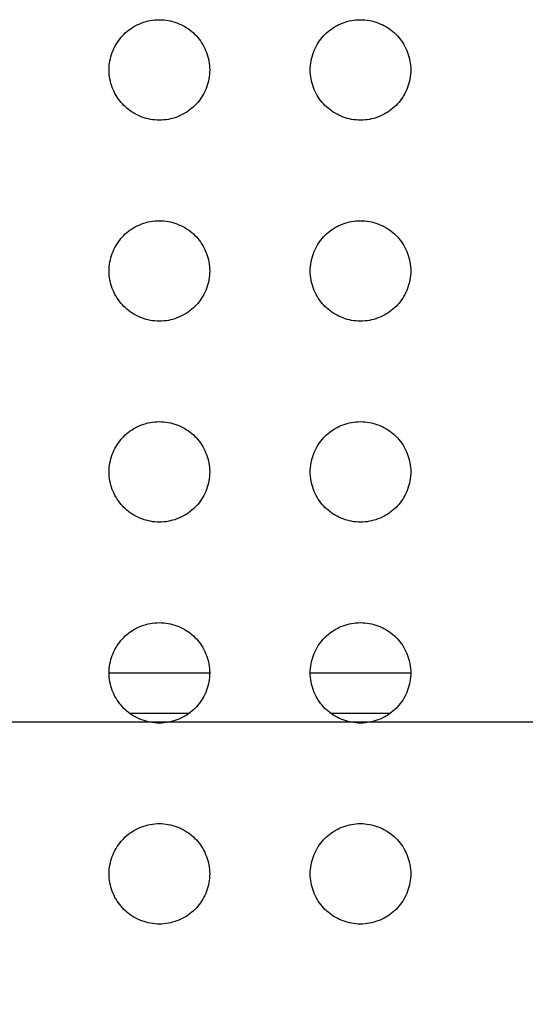
# Model space of a CAD drawing. Units: millimetres. Extents: x -229 to 68, y -33 to 50.
# Drawn here: x -202 to -200, y 27 to 31 of the extents above; entities that cross this region are included whole.
import ezdxf

# ---------------------------------------------------------------- set-up
doc = ezdxf.new("R2010")
doc.units = ezdxf.units.MM
doc.header["$LTSCALE"] = 30.734
doc.layers.get('0').update_dxf_attribs({"linetype": 'CONTINUOUS'})
doc.layers.add('RACCORDO', color=7, linetype='CONTINUOUS')
doc.layers.add('SUPERFICI', color=7, linetype='CONTINUOUS')
doc.styles.get("Standard").update_dxf_attribs({"font": 'txt', "width": 0.8})
doc.dimstyles.new('DIMSTYLE_2', dxfattribs={"dimtxt": 3, "dimasz": 3, "dimexe": 1.5, "dimexo": 0.5, "dimgap": 0.75, "dimtad": 1, "dimdec": 0, "dimlfac": 5, "dimtxsty": 'STANDARD', "dimblk": '_FILLED', "dimblk1": '_FILLED', "dimblk2": '_FILLED', "dimcen": 0.09, "dimazin": 2, "dimtfac": 1, "dimtdec": 0, "dimtofl": 0, "dimtmove": 0, "dimatfit": 3, "dimldrblk": '_FILLED', "dimfxl": 1, "dimtolj": 1, "dimarcsym": 0})

# ---------------------------------------------------------------- blocks, each defined once
blk = doc.blocks.new('_FILLED')
at = {"color": 0, "linetype": 'BYBLOCK'}
blk.add_solid([(0, 0), (-1, 0.3167), (-1, -0.3167)], dxfattribs=at)
blk = doc.blocks.new('*D4')
at = {"color": 7, "linetype": 'CONTINUOUS'}
for p, q in [((-215.4028, 24.3), (-215.4028, 38.5216)), ((-108.7358, 24.3), (-108.7358, 38.5216)), ((-215.4028, 37.0216), (-162.0693, 37.0216)), ((-108.7358, 37.0216), (-162.0693, 37.0216))]:
    blk.add_line(p, q, dxfattribs=at)
at = {"color": 7, "linetype": 'CONTINUOUS', "xscale": 3, "yscale": 3, "zscale": 3}
for p, rotation in [((-215.4028, 37.0216), 180), ((-108.7358, 37.0216), 360)]:
    blk.add_blockref('_FILLED', p, dxfattribs=dict(at, rotation=rotation))
at = {"color": 7, "linetype": 'CONTINUOUS', "insert": (-162.0693, 40.7716), "char_height": 3, "width": 9.642857, "attachment_point": 2, "line_spacing_factor": 0.9}
blk.add_mtext('533', dxfattribs=at)

msp = doc.modelspace()

# ---------------------------------------------------------------- linework, layer by layer
at = {"color": 7, "linetype": 'CONTINUOUS'}
for p, q in [((-201.7693, 28.7), (-201.3693, 28.7)), ((-200.9693, 28.7), (-200.5693, 28.7))]:
    msp.add_line(p, q, dxfattribs=at)
at = {"layer": 'RACCORDO', "color": 250, "linetype": 'CONTINUOUS'}
for p, q in [((-201.6891, 28.54), (-201.4495, 28.54)), ((-200.8891, 28.54), (-200.6495, 28.54))]:
    msp.add_line(p, q, dxfattribs=at)
at = {"layer": 'RACCORDO', "color": 7, "linetype": 'CONTINUOUS'}
for points in [[(-201.7107, 31.2414), (-201.7048, 31.2472), (-201.6985, 31.2527), (-201.6919, 31.258), (-201.685, 31.263), (-201.6779, 31.2678), (-201.6705, 31.2724), (-201.6628, 31.2766), (-201.655, 31.2805), (-201.647, 31.2841), (-201.6389, 31.2873), (-201.6306, 31.2902), (-201.6222, 31.2927), (-201.6136, 31.2949), (-201.605, 31.2967), (-201.5962, 31.2981), (-201.5874, 31.2991), (-201.5784, 31.2998), (-201.5694, 31.3), (-201.5604, 31.2998), (-201.5515, 31.2992), (-201.5426, 31.2981), (-201.5338, 31.2967), (-201.5252, 31.2949), (-201.5166, 31.2927), (-201.5082, 31.2902), (-201.4999, 31.2873), (-201.4918, 31.2841), (-201.4838, 31.2805), (-201.4759, 31.2766), (-201.4683, 31.2724), (-201.4609, 31.2679), (-201.4537, 31.2631), (-201.4468, 31.258), (-201.4402, 31.2527), (-201.4339, 31.2472), (-201.4279, 31.2414)], [(-200.9107, 31.2414), (-200.9048, 31.2472), (-200.8985, 31.2527), (-200.8919, 31.258), (-200.885, 31.263), (-200.8779, 31.2678), (-200.8705, 31.2724), (-200.8628, 31.2766), (-200.855, 31.2805), (-200.847, 31.2841), (-200.8389, 31.2873), (-200.8306, 31.2902), (-200.8222, 31.2927), (-200.8136, 31.2949), (-200.805, 31.2967), (-200.7962, 31.2981), (-200.7874, 31.2991), (-200.7784, 31.2998), (-200.7694, 31.3), (-200.7604, 31.2998), (-200.7515, 31.2992), (-200.7426, 31.2981), (-200.7338, 31.2967), (-200.7252, 31.2949), (-200.7166, 31.2927), (-200.7082, 31.2902), (-200.6999, 31.2873), (-200.6918, 31.2841), (-200.6838, 31.2805), (-200.6759, 31.2766), (-200.6683, 31.2724), (-200.6609, 31.2679), (-200.6537, 31.2631), (-200.6468, 31.258), (-200.6402, 31.2527), (-200.6339, 31.2472), (-200.6279, 31.2414)], [(-201.7107, 30.9586), (-201.7165, 30.9646), (-201.722, 30.9709), (-201.7273, 30.9774), (-201.7323, 30.9843), (-201.7372, 30.9915), (-201.7417, 30.9989), (-201.7459, 31.0065), (-201.7498, 31.0143), (-201.7534, 31.0223), (-201.7566, 31.0305), (-201.7595, 31.0388), (-201.762, 31.0472), (-201.7642, 31.0557), (-201.766, 31.0644), (-201.7674, 31.0731), (-201.7685, 31.082), (-201.7691, 31.0909), (-201.7693, 31.0999), (-201.7691, 31.1089), (-201.7685, 31.1179), (-201.7675, 31.1267), (-201.766, 31.1355), (-201.7642, 31.1442), (-201.7621, 31.1527), (-201.7596, 31.1611), (-201.7567, 31.1694), (-201.7534, 31.1776), (-201.7499, 31.1855), (-201.746, 31.1934), (-201.7418, 31.201), (-201.7372, 31.2084), (-201.7324, 31.2156), (-201.7273, 31.2225), (-201.7221, 31.2291), (-201.7165, 31.2354), (-201.7107, 31.2414)], [(-201.4279, 31.2414), (-201.4222, 31.2354), (-201.4166, 31.2291), (-201.4114, 31.2226), (-201.4063, 31.2157), (-201.4015, 31.2085), (-201.397, 31.2011), (-201.3928, 31.1935), (-201.3888, 31.1857), (-201.3853, 31.1777), (-201.382, 31.1695), (-201.3791, 31.1612), (-201.3766, 31.1528), (-201.3744, 31.1443), (-201.3726, 31.1356), (-201.3712, 31.1269), (-201.3702, 31.118), (-201.3695, 31.1091), (-201.3693, 31.1001), (-201.3695, 31.0911), (-201.3702, 31.0821), (-201.3712, 31.0733), (-201.3726, 31.0645), (-201.3744, 31.0558), (-201.3766, 31.0473), (-201.3791, 31.0389), (-201.382, 31.0306), (-201.3852, 31.0224), (-201.3888, 31.0145), (-201.3927, 31.0066), (-201.3969, 30.999), (-201.4014, 30.9916), (-201.4062, 30.9844), (-201.4113, 30.9775), (-201.4166, 30.9709), (-201.4221, 30.9646), (-201.4279, 30.9586)], [(-200.9107, 30.9586), (-200.9165, 30.9646), (-200.922, 30.9709), (-200.9273, 30.9774), (-200.9323, 30.9843), (-200.9372, 30.9915), (-200.9417, 30.9989), (-200.9459, 31.0065), (-200.9498, 31.0143), (-200.9534, 31.0223), (-200.9566, 31.0305), (-200.9595, 31.0388), (-200.962, 31.0472), (-200.9642, 31.0557), (-200.966, 31.0644), (-200.9674, 31.0731), (-200.9685, 31.082), (-200.9691, 31.0909), (-200.9693, 31.0999), (-200.9691, 31.1089), (-200.9685, 31.1179), (-200.9675, 31.1267), (-200.966, 31.1355), (-200.9642, 31.1442), (-200.9621, 31.1527), (-200.9596, 31.1611), (-200.9567, 31.1694), (-200.9534, 31.1776), (-200.9499, 31.1855), (-200.946, 31.1934), (-200.9418, 31.201), (-200.9372, 31.2084), (-200.9324, 31.2156), (-200.9273, 31.2225), (-200.9221, 31.2291), (-200.9165, 31.2354), (-200.9107, 31.2414)], [(-200.6279, 31.2414), (-200.6222, 31.2354), (-200.6166, 31.2291), (-200.6114, 31.2226), (-200.6063, 31.2157), (-200.6015, 31.2085), (-200.597, 31.2011), (-200.5928, 31.1935), (-200.5888, 31.1857), (-200.5853, 31.1777), (-200.582, 31.1695), (-200.5791, 31.1612), (-200.5766, 31.1528), (-200.5744, 31.1443), (-200.5726, 31.1356), (-200.5712, 31.1269), (-200.5702, 31.118), (-200.5695, 31.1091), (-200.5693, 31.1001), (-200.5695, 31.0911), (-200.5702, 31.0821), (-200.5712, 31.0733), (-200.5726, 31.0645), (-200.5744, 31.0558), (-200.5766, 31.0473), (-200.5791, 31.0389), (-200.582, 31.0306), (-200.5852, 31.0224), (-200.5888, 31.0145), (-200.5927, 31.0066), (-200.5969, 30.999), (-200.6014, 30.9916), (-200.6062, 30.9844), (-200.6113, 30.9775), (-200.6166, 30.9709), (-200.6221, 30.9646), (-200.6279, 30.9586)], [(-201.4279, 30.9586), (-201.4339, 30.9528), (-201.4402, 30.9473), (-201.4468, 30.942), (-201.4536, 30.937), (-201.4608, 30.9322), (-201.4682, 30.9276), (-201.4758, 30.9234), (-201.4837, 30.9195), (-201.4917, 30.9159), (-201.4998, 30.9127), (-201.5081, 30.9098), (-201.5165, 30.9073), (-201.525, 30.9051), (-201.5337, 30.9033), (-201.5424, 30.9019), (-201.5513, 30.9009), (-201.5603, 30.9002), (-201.5692, 30.9), (-201.5782, 30.9002), (-201.5872, 30.9008), (-201.5961, 30.9019), (-201.6048, 30.9033), (-201.6135, 30.9051), (-201.622, 30.9073), (-201.6305, 30.9098), (-201.6387, 30.9127), (-201.6469, 30.9159), (-201.6549, 30.9195), (-201.6627, 30.9234), (-201.6703, 30.9276), (-201.6777, 30.9321), (-201.6849, 30.9369), (-201.6918, 30.942), (-201.6984, 30.9473), (-201.7047, 30.9528), (-201.7107, 30.9586)], [(-200.6279, 30.9586), (-200.6339, 30.9528), (-200.6402, 30.9473), (-200.6468, 30.942), (-200.6536, 30.937), (-200.6608, 30.9322), (-200.6682, 30.9276), (-200.6758, 30.9234), (-200.6837, 30.9195), (-200.6917, 30.9159), (-200.6998, 30.9127), (-200.7081, 30.9098), (-200.7165, 30.9073), (-200.725, 30.9051), (-200.7337, 30.9033), (-200.7424, 30.9019), (-200.7513, 30.9009), (-200.7603, 30.9002), (-200.7692, 30.9), (-200.7782, 30.9002), (-200.7872, 30.9008), (-200.7961, 30.9019), (-200.8048, 30.9033), (-200.8135, 30.9051), (-200.822, 30.9073), (-200.8305, 30.9098), (-200.8387, 30.9127), (-200.8469, 30.9159), (-200.8549, 30.9195), (-200.8627, 30.9234), (-200.8703, 30.9276), (-200.8777, 30.9321), (-200.8849, 30.9369), (-200.8918, 30.942), (-200.8984, 30.9473), (-200.9047, 30.9528), (-200.9107, 30.9586)], [(-201.7107, 30.4414), (-201.7048, 30.4472), (-201.6985, 30.4527), (-201.6919, 30.458), (-201.685, 30.463), (-201.6779, 30.4678), (-201.6705, 30.4724), (-201.6628, 30.4766), (-201.655, 30.4805), (-201.647, 30.4841), (-201.6389, 30.4873), (-201.6306, 30.4902), (-201.6222, 30.4927), (-201.6136, 30.4949), (-201.605, 30.4967), (-201.5962, 30.4981), (-201.5874, 30.4991), (-201.5784, 30.4998), (-201.5694, 30.5), (-201.5604, 30.4998), (-201.5515, 30.4992), (-201.5426, 30.4981), (-201.5338, 30.4967), (-201.5252, 30.4949), (-201.5166, 30.4927), (-201.5082, 30.4902), (-201.4999, 30.4873), (-201.4918, 30.4841), (-201.4838, 30.4805), (-201.4759, 30.4766), (-201.4683, 30.4724), (-201.4609, 30.4679), (-201.4537, 30.4631), (-201.4468, 30.458), (-201.4402, 30.4527), (-201.4339, 30.4472), (-201.4279, 30.4414)], [(-200.9107, 30.4414), (-200.9048, 30.4472), (-200.8985, 30.4527), (-200.8919, 30.458), (-200.885, 30.463), (-200.8779, 30.4678), (-200.8705, 30.4724), (-200.8628, 30.4766), (-200.855, 30.4805), (-200.847, 30.4841), (-200.8389, 30.4873), (-200.8306, 30.4902), (-200.8222, 30.4927), (-200.8136, 30.4949), (-200.805, 30.4967), (-200.7962, 30.4981), (-200.7874, 30.4991), (-200.7784, 30.4998), (-200.7694, 30.5), (-200.7604, 30.4998), (-200.7515, 30.4992), (-200.7426, 30.4981), (-200.7338, 30.4967), (-200.7252, 30.4949), (-200.7166, 30.4927), (-200.7082, 30.4902), (-200.6999, 30.4873), (-200.6918, 30.4841), (-200.6838, 30.4805), (-200.6759, 30.4766), (-200.6683, 30.4724), (-200.6609, 30.4679), (-200.6537, 30.4631), (-200.6468, 30.458), (-200.6402, 30.4527), (-200.6339, 30.4472), (-200.6279, 30.4414)], [(-201.7107, 30.1586), (-201.7165, 30.1646), (-201.722, 30.1709), (-201.7273, 30.1774), (-201.7323, 30.1843), (-201.7372, 30.1915), (-201.7417, 30.1989), (-201.7459, 30.2065), (-201.7498, 30.2143), (-201.7534, 30.2223), (-201.7566, 30.2305), (-201.7595, 30.2388), (-201.762, 30.2472), (-201.7642, 30.2557), (-201.766, 30.2644), (-201.7674, 30.2731), (-201.7685, 30.282), (-201.7691, 30.2909), (-201.7693, 30.2999), (-201.7691, 30.3089), (-201.7685, 30.3179), (-201.7675, 30.3267), (-201.766, 30.3355), (-201.7642, 30.3442), (-201.7621, 30.3527), (-201.7596, 30.3611), (-201.7567, 30.3694), (-201.7534, 30.3776), (-201.7499, 30.3855), (-201.746, 30.3934), (-201.7418, 30.401), (-201.7372, 30.4084), (-201.7324, 30.4156), (-201.7273, 30.4225), (-201.7221, 30.4291), (-201.7165, 30.4354), (-201.7107, 30.4414)], [(-201.4279, 30.4414), (-201.4222, 30.4354), (-201.4166, 30.4291), (-201.4114, 30.4226), (-201.4063, 30.4157), (-201.4015, 30.4085), (-201.397, 30.4011), (-201.3928, 30.3935), (-201.3888, 30.3857), (-201.3853, 30.3777), (-201.382, 30.3695), (-201.3791, 30.3612), (-201.3766, 30.3528), (-201.3744, 30.3443), (-201.3726, 30.3356), (-201.3712, 30.3269), (-201.3702, 30.318), (-201.3695, 30.3091), (-201.3693, 30.3001), (-201.3695, 30.2911), (-201.3702, 30.2821), (-201.3712, 30.2733), (-201.3726, 30.2645), (-201.3744, 30.2558), (-201.3766, 30.2473), (-201.3791, 30.2389), (-201.382, 30.2306), (-201.3852, 30.2224), (-201.3888, 30.2145), (-201.3927, 30.2066), (-201.3969, 30.199), (-201.4014, 30.1916), (-201.4062, 30.1844), (-201.4113, 30.1775), (-201.4166, 30.1709), (-201.4221, 30.1646), (-201.4279, 30.1586)], [(-200.9107, 30.1586), (-200.9165, 30.1646), (-200.922, 30.1709), (-200.9273, 30.1774), (-200.9323, 30.1843), (-200.9372, 30.1915), (-200.9417, 30.1989), (-200.9459, 30.2065), (-200.9498, 30.2143), (-200.9534, 30.2223), (-200.9566, 30.2305), (-200.9595, 30.2388), (-200.962, 30.2472), (-200.9642, 30.2557), (-200.966, 30.2644), (-200.9674, 30.2731), (-200.9685, 30.282), (-200.9691, 30.2909), (-200.9693, 30.2999), (-200.9691, 30.3089), (-200.9685, 30.3179), (-200.9675, 30.3267), (-200.966, 30.3355), (-200.9642, 30.3442), (-200.9621, 30.3527), (-200.9596, 30.3611), (-200.9567, 30.3694), (-200.9534, 30.3776), (-200.9499, 30.3855), (-200.946, 30.3934), (-200.9418, 30.401), (-200.9372, 30.4084), (-200.9324, 30.4156), (-200.9273, 30.4225), (-200.9221, 30.4291), (-200.9165, 30.4354), (-200.9107, 30.4414)], [(-200.6279, 30.4414), (-200.6222, 30.4354), (-200.6166, 30.4291), (-200.6114, 30.4226), (-200.6063, 30.4157), (-200.6015, 30.4085), (-200.597, 30.4011), (-200.5928, 30.3935), (-200.5888, 30.3857), (-200.5853, 30.3777), (-200.582, 30.3695), (-200.5791, 30.3612), (-200.5766, 30.3528), (-200.5744, 30.3443), (-200.5726, 30.3356), (-200.5712, 30.3269), (-200.5702, 30.318), (-200.5695, 30.3091), (-200.5693, 30.3001), (-200.5695, 30.2911), (-200.5702, 30.2821), (-200.5712, 30.2733), (-200.5726, 30.2645), (-200.5744, 30.2558), (-200.5766, 30.2473), (-200.5791, 30.2389), (-200.582, 30.2306), (-200.5852, 30.2224), (-200.5888, 30.2145), (-200.5927, 30.2066), (-200.5969, 30.199), (-200.6014, 30.1916), (-200.6062, 30.1844), (-200.6113, 30.1775), (-200.6166, 30.1709), (-200.6221, 30.1646), (-200.6279, 30.1586)], [(-201.4279, 30.1586), (-201.4339, 30.1528), (-201.4402, 30.1473), (-201.4468, 30.142), (-201.4536, 30.137), (-201.4608, 30.1322), (-201.4682, 30.1276), (-201.4758, 30.1234), (-201.4837, 30.1195), (-201.4917, 30.1159), (-201.4998, 30.1127), (-201.5081, 30.1098), (-201.5165, 30.1073), (-201.525, 30.1051), (-201.5337, 30.1033), (-201.5424, 30.1019), (-201.5513, 30.1009), (-201.5603, 30.1002), (-201.5692, 30.1), (-201.5782, 30.1002), (-201.5872, 30.1008), (-201.5961, 30.1019), (-201.6048, 30.1033), (-201.6135, 30.1051), (-201.622, 30.1073), (-201.6305, 30.1098), (-201.6387, 30.1127), (-201.6469, 30.1159), (-201.6549, 30.1195), (-201.6627, 30.1234), (-201.6703, 30.1276), (-201.6777, 30.1321), (-201.6849, 30.1369), (-201.6918, 30.142), (-201.6984, 30.1473), (-201.7047, 30.1528), (-201.7107, 30.1586)], [(-200.6279, 30.1586), (-200.6339, 30.1528), (-200.6402, 30.1473), (-200.6468, 30.142), (-200.6536, 30.137), (-200.6608, 30.1322), (-200.6682, 30.1276), (-200.6758, 30.1234), (-200.6837, 30.1195), (-200.6917, 30.1159), (-200.6998, 30.1127), (-200.7081, 30.1098), (-200.7165, 30.1073), (-200.725, 30.1051), (-200.7337, 30.1033), (-200.7424, 30.1019), (-200.7513, 30.1009), (-200.7603, 30.1002), (-200.7692, 30.1), (-200.7782, 30.1002), (-200.7872, 30.1008), (-200.7961, 30.1019), (-200.8048, 30.1033), (-200.8135, 30.1051), (-200.822, 30.1073), (-200.8305, 30.1098), (-200.8387, 30.1127), (-200.8469, 30.1159), (-200.8549, 30.1195), (-200.8627, 30.1234), (-200.8703, 30.1276), (-200.8777, 30.1321), (-200.8849, 30.1369), (-200.8918, 30.142), (-200.8984, 30.1473), (-200.9047, 30.1528), (-200.9107, 30.1586)], [(-201.7107, 29.6414), (-201.7048, 29.6472), (-201.6985, 29.6527), (-201.6919, 29.658), (-201.685, 29.663), (-201.6779, 29.6678), (-201.6705, 29.6724), (-201.6628, 29.6766), (-201.655, 29.6805), (-201.647, 29.6841), (-201.6389, 29.6873), (-201.6306, 29.6902), (-201.6222, 29.6927), (-201.6136, 29.6949), (-201.605, 29.6967), (-201.5962, 29.6981), (-201.5874, 29.6991), (-201.5784, 29.6998), (-201.5694, 29.7), (-201.5604, 29.6998), (-201.5515, 29.6992), (-201.5426, 29.6981), (-201.5338, 29.6967), (-201.5252, 29.6949), (-201.5166, 29.6927), (-201.5082, 29.6902), (-201.4999, 29.6873), (-201.4918, 29.6841), (-201.4838, 29.6805), (-201.4759, 29.6766), (-201.4683, 29.6724), (-201.4609, 29.6679), (-201.4537, 29.6631), (-201.4468, 29.658), (-201.4402, 29.6527), (-201.4339, 29.6472), (-201.4279, 29.6414)], [(-200.9107, 29.6414), (-200.9048, 29.6472), (-200.8985, 29.6527), (-200.8919, 29.658), (-200.885, 29.663), (-200.8779, 29.6678), (-200.8705, 29.6724), (-200.8628, 29.6766), (-200.855, 29.6805), (-200.847, 29.6841), (-200.8389, 29.6873), (-200.8306, 29.6902), (-200.8222, 29.6927), (-200.8136, 29.6949), (-200.805, 29.6967), (-200.7962, 29.6981), (-200.7874, 29.6991), (-200.7784, 29.6998), (-200.7694, 29.7), (-200.7604, 29.6998), (-200.7515, 29.6992), (-200.7426, 29.6981), (-200.7338, 29.6967), (-200.7252, 29.6949), (-200.7166, 29.6927), (-200.7082, 29.6902), (-200.6999, 29.6873), (-200.6918, 29.6841), (-200.6838, 29.6805), (-200.6759, 29.6766), (-200.6683, 29.6724), (-200.6609, 29.6679), (-200.6537, 29.6631), (-200.6468, 29.658), (-200.6402, 29.6527), (-200.6339, 29.6472), (-200.6279, 29.6414)], [(-201.7107, 29.3586), (-201.7165, 29.3646), (-201.722, 29.3709), (-201.7273, 29.3774), (-201.7323, 29.3843), (-201.7372, 29.3915), (-201.7417, 29.3989), (-201.7459, 29.4065), (-201.7498, 29.4143), (-201.7534, 29.4223), (-201.7566, 29.4305), (-201.7595, 29.4388), (-201.762, 29.4472), (-201.7642, 29.4557), (-201.766, 29.4644), (-201.7674, 29.4731), (-201.7685, 29.482), (-201.7691, 29.4909), (-201.7693, 29.4999), (-201.7691, 29.5089), (-201.7685, 29.5179), (-201.7675, 29.5267), (-201.766, 29.5355), (-201.7642, 29.5442), (-201.7621, 29.5527), (-201.7596, 29.5611), (-201.7567, 29.5694), (-201.7534, 29.5776), (-201.7499, 29.5855), (-201.746, 29.5934), (-201.7418, 29.601), (-201.7372, 29.6084), (-201.7324, 29.6156), (-201.7273, 29.6225), (-201.7221, 29.6291), (-201.7165, 29.6354), (-201.7107, 29.6414)], [(-201.4279, 29.6414), (-201.4222, 29.6354), (-201.4166, 29.6291), (-201.4114, 29.6226), (-201.4063, 29.6157), (-201.4015, 29.6085), (-201.397, 29.6011), (-201.3928, 29.5935), (-201.3888, 29.5857), (-201.3853, 29.5777), (-201.382, 29.5695), (-201.3791, 29.5612), (-201.3766, 29.5528), (-201.3744, 29.5443), (-201.3726, 29.5356), (-201.3712, 29.5269), (-201.3702, 29.518), (-201.3695, 29.5091), (-201.3693, 29.5001), (-201.3695, 29.4911), (-201.3702, 29.4821), (-201.3712, 29.4733), (-201.3726, 29.4645), (-201.3744, 29.4558), (-201.3766, 29.4473), (-201.3791, 29.4389), (-201.382, 29.4306), (-201.3852, 29.4224), (-201.3888, 29.4145), (-201.3927, 29.4066), (-201.3969, 29.399), (-201.4014, 29.3916), (-201.4062, 29.3844), (-201.4113, 29.3775), (-201.4166, 29.3709), (-201.4221, 29.3646), (-201.4279, 29.3586)], [(-200.9107, 29.3586), (-200.9165, 29.3646), (-200.922, 29.3709), (-200.9273, 29.3774), (-200.9323, 29.3843), (-200.9372, 29.3915), (-200.9417, 29.3989), (-200.9459, 29.4065), (-200.9498, 29.4143), (-200.9534, 29.4223), (-200.9566, 29.4305), (-200.9595, 29.4388), (-200.962, 29.4472), (-200.9642, 29.4557), (-200.966, 29.4644), (-200.9674, 29.4731), (-200.9685, 29.482), (-200.9691, 29.4909), (-200.9693, 29.4999), (-200.9691, 29.5089), (-200.9685, 29.5179), (-200.9675, 29.5267), (-200.966, 29.5355), (-200.9642, 29.5442), (-200.9621, 29.5527), (-200.9596, 29.5611), (-200.9567, 29.5694), (-200.9534, 29.5776), (-200.9499, 29.5855), (-200.946, 29.5934), (-200.9418, 29.601), (-200.9372, 29.6084), (-200.9324, 29.6156), (-200.9273, 29.6225), (-200.9221, 29.6291), (-200.9165, 29.6354), (-200.9107, 29.6414)], [(-200.6279, 29.6414), (-200.6222, 29.6354), (-200.6166, 29.6291), (-200.6114, 29.6226), (-200.6063, 29.6157), (-200.6015, 29.6085), (-200.597, 29.6011), (-200.5928, 29.5935), (-200.5888, 29.5857), (-200.5853, 29.5777), (-200.582, 29.5695), (-200.5791, 29.5612), (-200.5766, 29.5528), (-200.5744, 29.5443), (-200.5726, 29.5356), (-200.5712, 29.5269), (-200.5702, 29.518), (-200.5695, 29.5091), (-200.5693, 29.5001), (-200.5695, 29.4911), (-200.5702, 29.4821), (-200.5712, 29.4733), (-200.5726, 29.4645), (-200.5744, 29.4558), (-200.5766, 29.4473), (-200.5791, 29.4389), (-200.582, 29.4306), (-200.5852, 29.4224), (-200.5888, 29.4145), (-200.5927, 29.4066), (-200.5969, 29.399), (-200.6014, 29.3916), (-200.6062, 29.3844), (-200.6113, 29.3775), (-200.6166, 29.3709), (-200.6221, 29.3646), (-200.6279, 29.3586)], [(-201.4279, 29.3586), (-201.4339, 29.3528), (-201.4402, 29.3473), (-201.4468, 29.342), (-201.4536, 29.337), (-201.4608, 29.3322), (-201.4682, 29.3276), (-201.4758, 29.3234), (-201.4837, 29.3195), (-201.4917, 29.3159), (-201.4998, 29.3127), (-201.5081, 29.3098), (-201.5165, 29.3073), (-201.525, 29.3051), (-201.5337, 29.3033), (-201.5424, 29.3019), (-201.5513, 29.3009), (-201.5603, 29.3002), (-201.5692, 29.3), (-201.5782, 29.3002), (-201.5872, 29.3008), (-201.5961, 29.3019), (-201.6048, 29.3033), (-201.6135, 29.3051), (-201.622, 29.3073), (-201.6305, 29.3098), (-201.6387, 29.3127), (-201.6469, 29.3159), (-201.6549, 29.3195), (-201.6627, 29.3234), (-201.6703, 29.3276), (-201.6777, 29.3321), (-201.6849, 29.3369), (-201.6918, 29.342), (-201.6984, 29.3473), (-201.7047, 29.3528), (-201.7107, 29.3586)], [(-200.6279, 29.3586), (-200.6339, 29.3528), (-200.6402, 29.3473), (-200.6468, 29.342), (-200.6536, 29.337), (-200.6608, 29.3322), (-200.6682, 29.3276), (-200.6758, 29.3234), (-200.6837, 29.3195), (-200.6917, 29.3159), (-200.6998, 29.3127), (-200.7081, 29.3098), (-200.7165, 29.3073), (-200.725, 29.3051), (-200.7337, 29.3033), (-200.7424, 29.3019), (-200.7513, 29.3009), (-200.7603, 29.3002), (-200.7692, 29.3), (-200.7782, 29.3002), (-200.7872, 29.3008), (-200.7961, 29.3019), (-200.8048, 29.3033), (-200.8135, 29.3051), (-200.822, 29.3073), (-200.8305, 29.3098), (-200.8387, 29.3127), (-200.8469, 29.3159), (-200.8549, 29.3195), (-200.8627, 29.3234), (-200.8703, 29.3276), (-200.8777, 29.3321), (-200.8849, 29.3369), (-200.8918, 29.342), (-200.8984, 29.3473), (-200.9047, 29.3528), (-200.9107, 29.3586)], [(-201.7107, 28.8414), (-201.7048, 28.8472), (-201.6985, 28.8527), (-201.6919, 28.858), (-201.685, 28.863), (-201.6779, 28.8678), (-201.6705, 28.8724), (-201.6628, 28.8766), (-201.655, 28.8805), (-201.647, 28.8841), (-201.6389, 28.8873), (-201.6306, 28.8902), (-201.6222, 28.8927), (-201.6136, 28.8949), (-201.605, 28.8967), (-201.5962, 28.8981), (-201.5874, 28.8991), (-201.5784, 28.8998), (-201.5694, 28.9), (-201.5604, 28.8998), (-201.5515, 28.8992), (-201.5426, 28.8981), (-201.5338, 28.8967), (-201.5252, 28.8949), (-201.5166, 28.8927), (-201.5082, 28.8902), (-201.4999, 28.8873), (-201.4918, 28.8841), (-201.4838, 28.8805), (-201.4759, 28.8766), (-201.4683, 28.8724), (-201.4609, 28.8679), (-201.4537, 28.8631), (-201.4468, 28.858), (-201.4402, 28.8527), (-201.4339, 28.8472), (-201.4279, 28.8414)], [(-200.9107, 28.8414), (-200.9048, 28.8472), (-200.8985, 28.8527), (-200.8919, 28.858), (-200.885, 28.863), (-200.8779, 28.8678), (-200.8705, 28.8724), (-200.8628, 28.8766), (-200.855, 28.8805), (-200.847, 28.8841), (-200.8389, 28.8873), (-200.8306, 28.8902), (-200.8222, 28.8927), (-200.8136, 28.8949), (-200.805, 28.8967), (-200.7962, 28.8981), (-200.7874, 28.8991), (-200.7784, 28.8998), (-200.7694, 28.9), (-200.7604, 28.8998), (-200.7515, 28.8992), (-200.7426, 28.8981), (-200.7338, 28.8967), (-200.7252, 28.8949), (-200.7166, 28.8927), (-200.7082, 28.8902), (-200.6999, 28.8873), (-200.6918, 28.8841), (-200.6838, 28.8805), (-200.6759, 28.8766), (-200.6683, 28.8724), (-200.6609, 28.8679), (-200.6537, 28.8631), (-200.6468, 28.858), (-200.6402, 28.8527), (-200.6339, 28.8472), (-200.6279, 28.8414)], [(-201.7107, 28.5586), (-201.7165, 28.5646), (-201.722, 28.5709), (-201.7273, 28.5774), (-201.7323, 28.5843), (-201.7372, 28.5915), (-201.7417, 28.5989), (-201.7459, 28.6065), (-201.7498, 28.6143), (-201.7534, 28.6223), (-201.7566, 28.6305), (-201.7595, 28.6388), (-201.762, 28.6472), (-201.7642, 28.6557), (-201.766, 28.6644), (-201.7674, 28.6731), (-201.7685, 28.682), (-201.7691, 28.6909), (-201.7693, 28.6999), (-201.7691, 28.7089), (-201.7685, 28.7179), (-201.7675, 28.7267), (-201.766, 28.7355), (-201.7642, 28.7442), (-201.7621, 28.7527), (-201.7596, 28.7611), (-201.7567, 28.7694), (-201.7534, 28.7776), (-201.7499, 28.7855), (-201.746, 28.7934), (-201.7418, 28.801), (-201.7372, 28.8084), (-201.7324, 28.8156), (-201.7273, 28.8225), (-201.7221, 28.8291), (-201.7165, 28.8354), (-201.7107, 28.8414)], [(-201.4279, 28.8414), (-201.4222, 28.8354), (-201.4166, 28.8291), (-201.4114, 28.8226), (-201.4063, 28.8157), (-201.4015, 28.8085), (-201.397, 28.8011), (-201.3928, 28.7935), (-201.3888, 28.7857), (-201.3853, 28.7777), (-201.382, 28.7695), (-201.3791, 28.7612), (-201.3766, 28.7528), (-201.3744, 28.7443), (-201.3726, 28.7356), (-201.3712, 28.7269), (-201.3702, 28.718), (-201.3695, 28.7091), (-201.3693, 28.7001), (-201.3695, 28.6911), (-201.3702, 28.6821), (-201.3712, 28.6733), (-201.3726, 28.6645), (-201.3744, 28.6558), (-201.3766, 28.6473), (-201.3791, 28.6389), (-201.382, 28.6306), (-201.3852, 28.6224), (-201.3888, 28.6145), (-201.3927, 28.6066), (-201.3969, 28.599), (-201.4014, 28.5916), (-201.4062, 28.5844), (-201.4113, 28.5775), (-201.4166, 28.5709), (-201.4221, 28.5646), (-201.4279, 28.5586)], [(-200.9107, 28.5586), (-200.9165, 28.5646), (-200.922, 28.5709), (-200.9273, 28.5774), (-200.9323, 28.5843), (-200.9372, 28.5915), (-200.9417, 28.5989), (-200.9459, 28.6065), (-200.9498, 28.6143), (-200.9534, 28.6223), (-200.9566, 28.6305), (-200.9595, 28.6388), (-200.962, 28.6472), (-200.9642, 28.6557), (-200.966, 28.6644), (-200.9674, 28.6731), (-200.9685, 28.682), (-200.9691, 28.6909), (-200.9693, 28.6999), (-200.9691, 28.7089), (-200.9685, 28.7179), (-200.9675, 28.7267), (-200.966, 28.7355), (-200.9642, 28.7442), (-200.9621, 28.7527), (-200.9596, 28.7611), (-200.9567, 28.7694), (-200.9534, 28.7776), (-200.9499, 28.7855), (-200.946, 28.7934), (-200.9418, 28.801), (-200.9372, 28.8084), (-200.9324, 28.8156), (-200.9273, 28.8225), (-200.9221, 28.8291), (-200.9165, 28.8354), (-200.9107, 28.8414)], [(-200.6279, 28.8414), (-200.6222, 28.8354), (-200.6166, 28.8291), (-200.6114, 28.8226), (-200.6063, 28.8157), (-200.6015, 28.8085), (-200.597, 28.8011), (-200.5928, 28.7935), (-200.5888, 28.7857), (-200.5853, 28.7777), (-200.582, 28.7695), (-200.5791, 28.7612), (-200.5766, 28.7528), (-200.5744, 28.7443), (-200.5726, 28.7356), (-200.5712, 28.7269), (-200.5702, 28.718), (-200.5695, 28.7091), (-200.5693, 28.7001), (-200.5695, 28.6911), (-200.5702, 28.6821), (-200.5712, 28.6733), (-200.5726, 28.6645), (-200.5744, 28.6558), (-200.5766, 28.6473), (-200.5791, 28.6389), (-200.582, 28.6306), (-200.5852, 28.6224), (-200.5888, 28.6145), (-200.5927, 28.6066), (-200.5969, 28.599), (-200.6014, 28.5916), (-200.6062, 28.5844), (-200.6113, 28.5775), (-200.6166, 28.5709), (-200.6221, 28.5646), (-200.6279, 28.5586)], [(-201.4279, 28.5586), (-201.4339, 28.5528), (-201.4402, 28.5473), (-201.4468, 28.542), (-201.4536, 28.537), (-201.4608, 28.5322), (-201.4682, 28.5276), (-201.4758, 28.5234), (-201.4837, 28.5195), (-201.4917, 28.5159), (-201.4998, 28.5127), (-201.5081, 28.5098), (-201.5165, 28.5073), (-201.525, 28.5051), (-201.5337, 28.5033), (-201.5424, 28.5019), (-201.5513, 28.5009), (-201.5603, 28.5002), (-201.5692, 28.5), (-201.5782, 28.5002), (-201.5872, 28.5008), (-201.5961, 28.5019), (-201.6048, 28.5033), (-201.6135, 28.5051), (-201.622, 28.5073), (-201.6305, 28.5098), (-201.6387, 28.5127), (-201.6469, 28.5159), (-201.6549, 28.5195), (-201.6627, 28.5234), (-201.6703, 28.5276), (-201.6777, 28.5321), (-201.6849, 28.5369), (-201.6918, 28.542), (-201.6984, 28.5473), (-201.7047, 28.5528), (-201.7107, 28.5586)], [(-200.6279, 28.5586), (-200.6339, 28.5528), (-200.6402, 28.5473), (-200.6468, 28.542), (-200.6536, 28.537), (-200.6608, 28.5322), (-200.6682, 28.5276), (-200.6758, 28.5234), (-200.6837, 28.5195), (-200.6917, 28.5159), (-200.6998, 28.5127), (-200.7081, 28.5098), (-200.7165, 28.5073), (-200.725, 28.5051), (-200.7337, 28.5033), (-200.7424, 28.5019), (-200.7513, 28.5009), (-200.7603, 28.5002), (-200.7692, 28.5), (-200.7782, 28.5002), (-200.7872, 28.5008), (-200.7961, 28.5019), (-200.8048, 28.5033), (-200.8135, 28.5051), (-200.822, 28.5073), (-200.8305, 28.5098), (-200.8387, 28.5127), (-200.8469, 28.5159), (-200.8549, 28.5195), (-200.8627, 28.5234), (-200.8703, 28.5276), (-200.8777, 28.5321), (-200.8849, 28.5369), (-200.8918, 28.542), (-200.8984, 28.5473), (-200.9047, 28.5528), (-200.9107, 28.5586)], [(-201.7107, 28.0414), (-201.7048, 28.0472), (-201.6985, 28.0527), (-201.6919, 28.058), (-201.685, 28.063), (-201.6779, 28.0678), (-201.6705, 28.0724), (-201.6628, 28.0766), (-201.655, 28.0805), (-201.647, 28.0841), (-201.6389, 28.0873), (-201.6306, 28.0902), (-201.6222, 28.0927), (-201.6136, 28.0949), (-201.605, 28.0967), (-201.5962, 28.0981), (-201.5874, 28.0991), (-201.5784, 28.0998), (-201.5694, 28.1), (-201.5604, 28.0998), (-201.5515, 28.0992), (-201.5426, 28.0981), (-201.5338, 28.0967), (-201.5252, 28.0949), (-201.5166, 28.0927), (-201.5082, 28.0902), (-201.4999, 28.0873), (-201.4918, 28.0841), (-201.4838, 28.0805), (-201.4759, 28.0766), (-201.4683, 28.0724), (-201.4609, 28.0679), (-201.4537, 28.0631), (-201.4468, 28.058), (-201.4402, 28.0527), (-201.4339, 28.0472), (-201.4279, 28.0414)], [(-200.9107, 28.0414), (-200.9048, 28.0472), (-200.8985, 28.0527), (-200.8919, 28.058), (-200.885, 28.063), (-200.8779, 28.0678), (-200.8705, 28.0724), (-200.8628, 28.0766), (-200.855, 28.0805), (-200.847, 28.0841), (-200.8389, 28.0873), (-200.8306, 28.0902), (-200.8222, 28.0927), (-200.8136, 28.0949), (-200.805, 28.0967), (-200.7962, 28.0981), (-200.7874, 28.0991), (-200.7784, 28.0998), (-200.7694, 28.1), (-200.7604, 28.0998), (-200.7515, 28.0992), (-200.7426, 28.0981), (-200.7338, 28.0967), (-200.7252, 28.0949), (-200.7166, 28.0927), (-200.7082, 28.0902), (-200.6999, 28.0873), (-200.6918, 28.0841), (-200.6838, 28.0805), (-200.6759, 28.0766), (-200.6683, 28.0724), (-200.6609, 28.0679), (-200.6537, 28.0631), (-200.6468, 28.058), (-200.6402, 28.0527), (-200.6339, 28.0472), (-200.6279, 28.0414)], [(-201.7107, 27.7586), (-201.7165, 27.7646), (-201.722, 27.7709), (-201.7273, 27.7774), (-201.7323, 27.7843), (-201.7372, 27.7915), (-201.7417, 27.7989), (-201.7459, 27.8065), (-201.7498, 27.8143), (-201.7534, 27.8223), (-201.7566, 27.8305), (-201.7595, 27.8388), (-201.762, 27.8472), (-201.7642, 27.8557), (-201.766, 27.8644), (-201.7674, 27.8731), (-201.7685, 27.882), (-201.7691, 27.8909), (-201.7693, 27.8999), (-201.7691, 27.9089), (-201.7685, 27.9179), (-201.7675, 27.9267), (-201.766, 27.9355), (-201.7642, 27.9442), (-201.7621, 27.9527), (-201.7596, 27.9611), (-201.7567, 27.9694), (-201.7534, 27.9776), (-201.7499, 27.9855), (-201.746, 27.9934), (-201.7418, 28.001), (-201.7372, 28.0084), (-201.7324, 28.0156), (-201.7273, 28.0225), (-201.7221, 28.0291), (-201.7165, 28.0354), (-201.7107, 28.0414)], [(-201.4279, 28.0414), (-201.4222, 28.0354), (-201.4166, 28.0291), (-201.4114, 28.0226), (-201.4063, 28.0157), (-201.4015, 28.0085), (-201.397, 28.0011), (-201.3928, 27.9935), (-201.3888, 27.9857), (-201.3853, 27.9777), (-201.382, 27.9695), (-201.3791, 27.9612), (-201.3766, 27.9528), (-201.3744, 27.9443), (-201.3726, 27.9356), (-201.3712, 27.9269), (-201.3702, 27.918), (-201.3695, 27.9091), (-201.3693, 27.9001), (-201.3695, 27.8911), (-201.3702, 27.8821), (-201.3712, 27.8733), (-201.3726, 27.8645), (-201.3744, 27.8558), (-201.3766, 27.8473), (-201.3791, 27.8389), (-201.382, 27.8306), (-201.3852, 27.8224), (-201.3888, 27.8145), (-201.3927, 27.8066), (-201.3969, 27.799), (-201.4014, 27.7916), (-201.4062, 27.7844), (-201.4113, 27.7775), (-201.4166, 27.7709), (-201.4221, 27.7646), (-201.4279, 27.7586)], [(-200.9107, 27.7586), (-200.9165, 27.7646), (-200.922, 27.7709), (-200.9273, 27.7774), (-200.9323, 27.7843), (-200.9372, 27.7915), (-200.9417, 27.7989), (-200.9459, 27.8065), (-200.9498, 27.8143), (-200.9534, 27.8223), (-200.9566, 27.8305), (-200.9595, 27.8388), (-200.962, 27.8472), (-200.9642, 27.8557), (-200.966, 27.8644), (-200.9674, 27.8731), (-200.9685, 27.882), (-200.9691, 27.8909), (-200.9693, 27.8999), (-200.9691, 27.9089), (-200.9685, 27.9179), (-200.9675, 27.9267), (-200.966, 27.9355), (-200.9642, 27.9442), (-200.9621, 27.9527), (-200.9596, 27.9611), (-200.9567, 27.9694), (-200.9534, 27.9776), (-200.9499, 27.9855), (-200.946, 27.9934), (-200.9418, 28.001), (-200.9372, 28.0084), (-200.9324, 28.0156), (-200.9273, 28.0225), (-200.9221, 28.0291), (-200.9165, 28.0354), (-200.9107, 28.0414)], [(-200.6279, 28.0414), (-200.6222, 28.0354), (-200.6166, 28.0291), (-200.6114, 28.0226), (-200.6063, 28.0157), (-200.6015, 28.0085), (-200.597, 28.0011), (-200.5928, 27.9935), (-200.5888, 27.9857), (-200.5853, 27.9777), (-200.582, 27.9695), (-200.5791, 27.9612), (-200.5766, 27.9528), (-200.5744, 27.9443), (-200.5726, 27.9356), (-200.5712, 27.9269), (-200.5702, 27.918), (-200.5695, 27.9091), (-200.5693, 27.9001), (-200.5695, 27.8911), (-200.5702, 27.8821), (-200.5712, 27.8733), (-200.5726, 27.8645), (-200.5744, 27.8558), (-200.5766, 27.8473), (-200.5791, 27.8389), (-200.582, 27.8306), (-200.5852, 27.8224), (-200.5888, 27.8145), (-200.5927, 27.8066), (-200.5969, 27.799), (-200.6014, 27.7916), (-200.6062, 27.7844), (-200.6113, 27.7775), (-200.6166, 27.7709), (-200.6221, 27.7646), (-200.6279, 27.7586)], [(-201.4279, 27.7586), (-201.4339, 27.7528), (-201.4402, 27.7473), (-201.4468, 27.742), (-201.4536, 27.737), (-201.4608, 27.7322), (-201.4682, 27.7276), (-201.4758, 27.7234), (-201.4837, 27.7195), (-201.4917, 27.7159), (-201.4998, 27.7127), (-201.5081, 27.7098), (-201.5165, 27.7073), (-201.525, 27.7051), (-201.5337, 27.7033), (-201.5424, 27.7019), (-201.5513, 27.7009), (-201.5603, 27.7002), (-201.5692, 27.7), (-201.5782, 27.7002), (-201.5872, 27.7008), (-201.5961, 27.7019), (-201.6048, 27.7033), (-201.6135, 27.7051), (-201.622, 27.7073), (-201.6305, 27.7098), (-201.6387, 27.7127), (-201.6469, 27.7159), (-201.6549, 27.7195), (-201.6627, 27.7234), (-201.6703, 27.7276), (-201.6777, 27.7321), (-201.6849, 27.7369), (-201.6918, 27.742), (-201.6984, 27.7473), (-201.7047, 27.7528), (-201.7107, 27.7586)], [(-200.6279, 27.7586), (-200.6339, 27.7528), (-200.6402, 27.7473), (-200.6468, 27.742), (-200.6536, 27.737), (-200.6608, 27.7322), (-200.6682, 27.7276), (-200.6758, 27.7234), (-200.6837, 27.7195), (-200.6917, 27.7159), (-200.6998, 27.7127), (-200.7081, 27.7098), (-200.7165, 27.7073), (-200.725, 27.7051), (-200.7337, 27.7033), (-200.7424, 27.7019), (-200.7513, 27.7009), (-200.7603, 27.7002), (-200.7692, 27.7), (-200.7782, 27.7002), (-200.7872, 27.7008), (-200.7961, 27.7019), (-200.8048, 27.7033), (-200.8135, 27.7051), (-200.822, 27.7073), (-200.8305, 27.7098), (-200.8387, 27.7127), (-200.8469, 27.7159), (-200.8549, 27.7195), (-200.8627, 27.7234), (-200.8703, 27.7276), (-200.8777, 27.7321), (-200.8849, 27.7369), (-200.8918, 27.742), (-200.8984, 27.7473), (-200.9047, 27.7528), (-200.9107, 27.7586)]]:
    msp.add_lwpolyline(points, dxfattribs=at)
at = {"layer": 'SUPERFICI', "color": 7, "linetype": 'CONTINUOUS'}
msp.add_lwpolyline([(-107.0692, 28.5003), (-119.2914, 28.5028), (-131.5137, 28.5047), (-143.7359, 28.506), (-155.9582, 28.5067), (-168.1805, 28.5067), (-180.4027, 28.506), (-192.625, 28.5047), (-204.8472, 28.5028), (-217.0695, 28.5003)], dxfattribs=at)

# ---------------------------------------------------------------- dimensions: what is measured, and where the dimension line sits
at = {"color": 7, "linetype": 'CONTINUOUS'}
dim = msp.add_linear_dim(base=(-215.4028, 37.0216), p1=(-108.7358, 23.8), p2=(-215.4028, 23.8), angle=180, dimstyle='DIMSTYLE_2', dxfattribs=at)
dim.commit()
dim.dimension.update_dxf_attribs({"geometry": '*D4', "text_midpoint": (-162.4979, 37.0216), "dimtype": 160})

doc.saveas('drawing.dxf')
